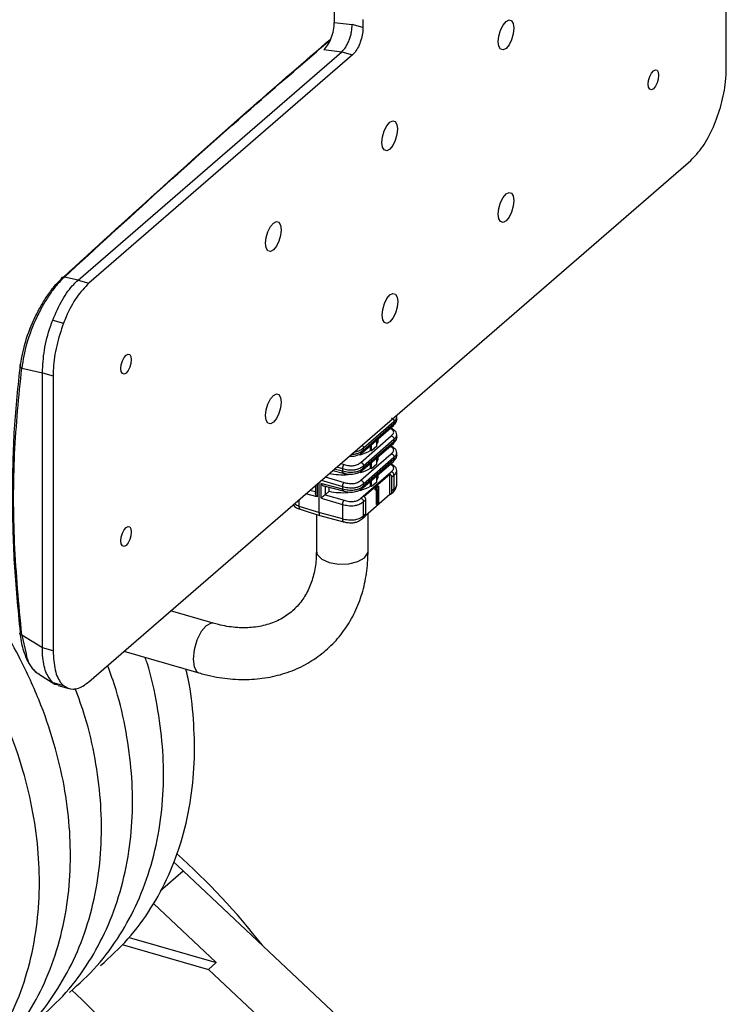
# Model space of a CAD drawing. Units: inches. Extents: x 0.7 to 33.4, y 0.6 to 43.4.
# Drawn here: x 12 to 14.7, y 31.9 to 35.6 of the extents above; entities that cross this region are included whole.
import ezdxf

# ---------------------------------------------------------------- set-up
doc = ezdxf.new("R2010")
doc.units = ezdxf.units.IN
doc.header["$LTSCALE"] = 4
doc.header["$MEASUREMENT"] = 0

msp = doc.modelspace()

# ---------------------------------------------------------------- linework, layer by layer
at = {"color": 7, "linetype": 'Continuous', "lineweight": 25}
for p, q in [((14.7332, 35.464), (14.7332, 36.5112)), ((13.2407, 35.6803), (13.2407, 35.6369)), ((13.2407, 35.6369), (13.3089, 35.6292)), ((13.3498, 35.6174), (13.3089, 35.6292)), ((13.3498, 35.6488), (13.3498, 35.6174)), ((12.265, 34.6559), (13.2695, 35.5259)), ((13.3104, 35.5141), (12.3059, 34.6441)), ((13.2013, 35.5336), (13.2695, 35.5259)), ((13.2695, 35.5259), (13.3104, 35.5141)), ((12.3059, 33.1269), (14.5975, 35.1114)), ((12.265, 34.6559), (12.2129, 34.6675)), ((12.265, 34.6559), (12.3059, 34.6441)), ((12.1688, 34.5042), (12.2097, 34.4924)), ((12.0506, 34.3209), (12.1293, 34.3034)), ((12.1293, 34.3034), (12.1702, 34.2915)), ((12.1293, 33.2562), (12.1293, 34.3034)), ((12.1702, 34.2915), (12.1702, 33.2444)), ((13.3515, 34.0173), (13.4678, 34.1181)), ((13.4678, 34.1181), (13.4678, 34.1089)), ((13.4785, 34.1342), (13.4769, 34.141)), ((13.4785, 34.1248), (13.4785, 34.1355)), ((13.3493, 34.0015), (13.4657, 34.1023)), ((13.4678, 34.1089), (13.3515, 34.008)), ((13.3415, 33.9622), (13.4578, 34.063)), ((13.3515, 33.9491), (13.4678, 34.0499)), ((13.4678, 34.0407), (13.3515, 33.9398)), ((13.4025, 34.0233), (13.4025, 34.0476)), ((13.4085, 34.0512), (13.4085, 34.0528)), ((13.4678, 34.0499), (13.4678, 34.0407)), ((13.4785, 34.0566), (13.4785, 34.0673)), ((13.3493, 33.9333), (13.4657, 34.0341)), ((13.3515, 34.008), (13.3515, 34.0173)), ((13.3779, 34.0077), (13.3779, 34.0263)), ((13.3828, 34.0062), (13.3779, 34.0077)), ((13.3828, 34.0062), (13.3828, 34.0305)), ((13.4025, 34.0233), (13.3828, 34.0062)), ((13.3415, 33.894), (13.4578, 33.9948)), ((13.3493, 33.8652), (13.4657, 33.9659)), ((13.3515, 33.8809), (13.4678, 33.9817)), ((13.4678, 33.9725), (13.3515, 33.8717)), ((13.4025, 33.9551), (13.4025, 33.9794)), ((13.4085, 33.983), (13.4085, 33.9846)), ((13.4678, 33.9817), (13.4678, 33.9725)), ((13.4785, 33.9884), (13.4785, 33.9991)), ((13.235, 33.9315), (13.274, 33.9214)), ((13.2717, 33.9388), (13.2717, 33.9282)), ((13.3515, 33.9398), (13.3515, 33.9491)), ((13.3779, 33.9395), (13.3779, 33.9581)), ((13.3828, 33.938), (13.3779, 33.9395)), ((13.3828, 33.938), (13.3828, 33.9623)), ((13.4025, 33.9551), (13.3828, 33.938)), ((13.4785, 33.8758), (13.4785, 33.9312)), ((13.1996, 33.8918), (13.2717, 33.8706)), ((13.3415, 33.8258), (13.4578, 33.9266)), ((13.3537, 33.8323), (13.4521, 33.9175)), ((13.3779, 33.8713), (13.3779, 33.8899)), ((13.3828, 33.8698), (13.3828, 33.8941)), ((13.4025, 33.8869), (13.4025, 33.9112)), ((13.4085, 33.9149), (13.4085, 33.9164)), ((13.4521, 33.8394), (13.4521, 33.9175)), ((13.4589, 33.9057), (13.4678, 33.9135)), ((13.4589, 33.9057), (13.4589, 33.8521)), ((13.4678, 33.9135), (13.4678, 33.8599)), ((13.1692, 33.8745), (13.1692, 33.844)), ((13.1824, 33.8859), (13.1824, 33.7707)), ((13.2717, 33.86), (13.1894, 33.8814)), ((13.1894, 33.8814), (13.1894, 33.8266)), ((13.2003, 33.8723), (13.274, 33.8532)), ((13.2208, 33.8521), (13.2208, 33.867)), ((13.2717, 33.8706), (13.2717, 33.86)), ((13.3515, 33.8717), (13.3515, 33.8809)), ((13.3828, 33.8698), (13.3779, 33.8713)), ((13.4025, 33.8869), (13.3828, 33.8698)), ((13.3957, 33.8575), (13.398, 33.8665)), ((13.3991, 33.8565), (13.3957, 33.8575)), ((13.398, 33.8665), (13.4053, 33.8728)), ((13.398, 33.8665), (13.4014, 33.8655)), ((13.3991, 33.8565), (13.4014, 33.8655)), ((13.4051, 33.8617), (13.3991, 33.8565)), ((13.4014, 33.8655), (13.4087, 33.8718)), ((13.4017, 33.8015), (13.4017, 33.8588)), ((13.4051, 33.8005), (13.4051, 33.8617)), ((13.4053, 33.8728), (13.4087, 33.8718)), ((13.4087, 33.8718), (13.4087, 33.8036)), ((13.4678, 33.8599), (13.4589, 33.8521)), ((13.1894, 33.8266), (13.1996, 33.8236)), ((13.1996, 33.8236), (13.2717, 33.8024)), ((13.2055, 33.8389), (13.2054, 33.8388)), ((13.2208, 33.8521), (13.2055, 33.8389)), ((13.2055, 33.8389), (13.2776, 33.8177)), ((13.3515, 33.8127), (13.3605, 33.8205)), ((13.4521, 33.8394), (13.3589, 33.7587)), ((13.3605, 33.7669), (13.3605, 33.8205)), ((13.4552, 33.8411), (13.4642, 33.8489)), ((13.1824, 33.7707), (13.1073, 33.7946)), ((13.2717, 33.8024), (13.2717, 33.7475)), ((13.3515, 33.7592), (13.3515, 33.8127)), ((13.4017, 33.8015), (13.4051, 33.8005)), ((13.4087, 33.8036), (13.4051, 33.8005)), ((13.1723, 33.7638), (13.1723, 33.6238)), ((13.2717, 33.7475), (13.1824, 33.7707)), ((13.1854, 33.7596), (13.2756, 33.7361)), ((13.3479, 33.7481), (13.3568, 33.7559)), ((13.3605, 33.7669), (13.3515, 33.7592)), ((13.3692, 33.6238), (13.3692, 33.7676)), ((12.7798, 33.3497), (12.6173, 33.3966)), ((12.1293, 33.2562), (12.0506, 33.3047)), ((12.1702, 33.2444), (12.1293, 33.2562)), ((12.4399, 33.2429), (12.7252, 33.1606)), ((12.1117, 33.1593), (12.1183, 33.1539)), ((12.118, 33.1541), (12.1763, 33.1182)), ((12.1688, 33.1238), (12.2097, 33.112)), ((12.1891, 33.1125), (12.23, 33.1007)), ((12.6287, 32.441), (12.6657, 32.4068)), ((12.6657, 32.4068), (14.0335, 31.1207)), ((12.7915, 32.0575), (12.5518, 32.2828)), ((12.4591, 32.1534), (12.7915, 32.0575)), ((12.4333, 32.1268), (12.7619, 32.0319)), ((12.7915, 32.0575), (12.7619, 32.0319)), ((13.8761, 30.9843), (12.7619, 32.0319))]:
    msp.add_line(p, q, dxfattribs=at)
at = {"color": 8, "linetype": 'Continuous', "lineweight": 25}
for p, q in [((13.2717, 33.9282), (13.2405, 33.9363)), ((13.2506, 33.945), (13.2717, 33.9388)), ((13.2653, 33.9577), (13.2776, 33.9541)), ((13.1918, 33.8941), (13.1996, 33.8918)), ((13.2065, 33.9068), (13.2776, 33.8859)), ((13.1692, 33.8494), (13.1473, 33.8556)), ((13.1755, 33.8799), (13.1755, 33.8306)), ((13.2054, 33.871), (13.2054, 33.8388)), ((13.1073, 33.7946), (13.1073, 33.8209)), ((13.1755, 33.8306), (13.1325, 33.8428)), ((12.0506, 33.3047), (12.0669, 33.2328)), ((12.5773, 32.3302), (12.6657, 32.4068))]:
    msp.add_line(p, q, dxfattribs=at)
at = {"color": 7, "linetype": 'Continuous', "lineweight": 25, "flags": 128}
for points in [[(13.9241, 35.6151), (13.9219, 35.5936), (13.9155, 35.5714), (13.9059, 35.5521), (13.8946, 35.5384), (13.8833, 35.5325), (13.8737, 35.5353), (13.8673, 35.5463), (13.8651, 35.5639), (13.8673, 35.5855), (13.8737, 35.6076), (13.8833, 35.627), (13.8946, 35.6407), (13.9059, 35.6466), (13.9155, 35.6438), (13.9219, 35.6327), (13.9241, 35.6151)], [(14.4753, 35.4361), (14.4738, 35.4217), (14.4695, 35.407), (14.4631, 35.3941), (14.4556, 35.3849), (14.4481, 35.381), (14.4417, 35.3829), (14.4374, 35.3902), (14.4359, 35.402), (14.4374, 35.4163), (14.4417, 35.4311), (14.4481, 35.444), (14.4556, 35.4531), (14.4631, 35.4571), (14.4695, 35.4552), (14.4738, 35.4478), (14.4753, 35.4361)], [(13.4812, 35.2315), (13.479, 35.21), (13.4726, 35.1879), (13.463, 35.1685), (13.4517, 35.1548), (13.4404, 35.1489), (13.4308, 35.1517), (13.4244, 35.1627), (13.4221, 35.1804), (13.4244, 35.2019), (13.4308, 35.224), (13.4404, 35.2434), (13.4517, 35.2571), (13.463, 35.263), (13.4726, 35.2602), (13.479, 35.2491), (13.4812, 35.2315)], [(13.9241, 34.9588), (13.9219, 34.9372), (13.9155, 34.9151), (13.9059, 34.8957), (13.8946, 34.882), (13.8833, 34.8761), (13.8737, 34.8789), (13.8673, 34.89), (13.8651, 34.9076), (13.8673, 34.9291), (13.8737, 34.9513), (13.8833, 34.9706), (13.8946, 34.9843), (13.9059, 34.9902), (13.9155, 34.9874), (13.9219, 34.9764), (13.9241, 34.9588)], [(13.0383, 34.8479), (13.036, 34.8264), (13.0296, 34.8043), (13.0201, 34.7849), (13.0088, 34.7712), (12.9975, 34.7653), (12.9879, 34.7681), (12.9815, 34.7792), (12.9792, 34.7968), (12.9815, 34.8183), (12.9879, 34.8405), (12.9975, 34.8598), (13.0088, 34.8735), (13.0201, 34.8794), (13.0296, 34.8766), (13.036, 34.8656), (13.0383, 34.8479)], [(13.4821, 34.5741), (13.4798, 34.5526), (13.4734, 34.5305), (13.4638, 34.5111), (13.4525, 34.4974), (13.4412, 34.4915), (13.4316, 34.4943), (13.4252, 34.5054), (13.423, 34.523), (13.4252, 34.5445), (13.4316, 34.5666), (13.4412, 34.586), (13.4525, 34.5997), (13.4638, 34.6056), (13.4734, 34.6028), (13.4798, 34.5918), (13.4821, 34.5741)], [(12.4674, 34.3536), (12.4659, 34.3392), (12.4617, 34.3245), (12.4553, 34.3115), (12.4477, 34.3024), (12.4402, 34.2985), (12.4338, 34.3003), (12.4295, 34.3077), (12.4281, 34.3195), (12.4295, 34.3338), (12.4338, 34.3486), (12.4402, 34.3615), (12.4477, 34.3706), (12.4553, 34.3745), (12.4617, 34.3727), (12.4659, 34.3653), (12.4674, 34.3536)], [(12.046, 34.3353), (12.0447, 34.3337), (12.0439, 34.3319), (12.0436, 34.33), (12.044, 34.328), (12.0449, 34.3261), (12.0463, 34.3242), (12.0482, 34.3225), (12.0506, 34.3209)], [(13.0383, 34.1916), (13.036, 34.1701), (13.0296, 34.1479), (13.0201, 34.1286), (13.0088, 34.1149), (12.9975, 34.109), (12.9879, 34.1118), (12.9815, 34.1228), (12.9792, 34.1405), (12.9815, 34.162), (12.9879, 34.1841), (12.9975, 34.2035), (13.0088, 34.2172), (13.0201, 34.2231), (13.0296, 34.2203), (13.036, 34.2092), (13.0383, 34.1916)], [(13.1102, 33.7835), (13.1444, 33.7727), (13.1857, 33.7595)], [(12.4674, 33.6972), (12.4659, 33.6829), (12.4617, 33.6681), (12.4553, 33.6552), (12.4477, 33.6461), (12.4402, 33.6421), (12.4338, 33.644), (12.4295, 33.6514), (12.4281, 33.6631), (12.4295, 33.6775), (12.4338, 33.6922), (12.4402, 33.7051), (12.4477, 33.7143), (12.4553, 33.7182), (12.4617, 33.7163), (12.4659, 33.709), (12.4674, 33.6972)], [(12.0506, 33.3047), (12.0482, 33.3054), (12.0463, 33.3064), (12.0449, 33.3076), (12.044, 33.3089), (12.0436, 33.3102), (12.0439, 33.3117), (12.0447, 33.3131), (12.046, 33.3146)]]:
    msp.add_lwpolyline(points, dxfattribs=at)
at = {"color": 8, "linetype": 'Continuous', "lineweight": 25, "flags": 128}
for points in [[(13.1723, 33.6238), (13.1757, 33.611), (13.1927, 33.5938), (13.2215, 33.5812), (13.2579, 33.575), (13.2962, 33.5762), (13.3307, 33.5847), (13.356, 33.5992), (13.3683, 33.6174), (13.3692, 33.6238)], [(12.7796, 33.3497), (12.7713, 33.3502), (12.7525, 33.3404), (12.7337, 33.3176), (12.7177, 33.2853), (12.707, 33.2484), (12.7033, 33.2125), (12.707, 33.1831), (12.7177, 33.1647), (12.7252, 33.1606)]]:
    msp.add_lwpolyline(points, dxfattribs=at)
at = {"color": 7, "linetype": 'Continuous', "lineweight": 25}
for centre, radius, start, end in [((12.211, 34.6552), 0.0125, 81.4264, 168.5622), ((10.8544, 30.4739), 2.6805, 37.9799, 48.221), ((10.9394, 30.5464), 1.9168, 21.4938, 47.217)]:
    msp.add_arc(centre, radius, start, end, dxfattribs=at)
for centre, major_axis, ratio, start_param, end_param in [((13.2013, 35.6028), (0.0215, 0.0766), 0.430408, 3.719337, 5.290134), ((13.2708, 34.053), (0.1378, -0.0024), 0.507441, 5.994169, 6.292133), ((13.2708, 34.053), (0.1378, -0.0024), 0.507441, 5.238204, 5.612709), ((13.2708, 33.9849), (0.1378, -0.0024), 0.507441, 5.994169, 6.292133), ((13.2708, 33.9849), (0.1378, -0.0024), 0.507441, 5.238204, 5.612709), ((13.2708, 33.9849), (0.1378, -0.0024), 0.507441, 4.35009, 4.890306), ((13.2708, 33.9167), (0.1378, -0.0024), 0.507441, 5.994169, 6.292133), ((13.2708, 33.9167), (0.1378, -0.0024), 0.507441, 5.238204, 5.612709), ((13.2708, 33.9167), (0.1378, -0.0024), 0.507441, 4.35009, 4.890306)]:
    msp.add_ellipse(centre, major_axis=major_axis, ratio=ratio, start_param=start_param, end_param=end_param, dxfattribs=at)
for points, knots in [([(13.2695, 35.5259), (13.2745, 35.5312), (13.2822, 35.5393), (13.2913, 35.5559), (13.2975, 35.5699), (13.3026, 35.5853), (13.3075, 35.6057), (13.3084, 35.6201), (13.3089, 35.6292)], [0, 0, 0, 0, 0.240878, 0.367303, 0.497499, 0.621222, 0.758829, 1, 1, 1, 1]), ([(13.3498, 35.6174), (13.3495, 35.6102), (13.3487, 35.5948), (13.3425, 35.5688), (13.3327, 35.5439), (13.3213, 35.5249), (13.3137, 35.5173), (13.3104, 35.5141)], [0, 0, 0, 0, 0.1924282, 0.4118354, 0.6294729, 0.8439916, 1, 1, 1, 1]), ([(12.2093, 34.6671), (12.4463, 34.8841), (12.7774, 35.1872), (13.127, 35.4883), (13.2263, 35.5738)], [0, 0, 0, 0, 0.716136, 1, 1, 1, 1]), ([(12.2129, 34.6675), (12.4539, 34.8883), (12.7835, 35.1901), (13.1315, 35.4899), (13.225, 35.5704)], [0, 0, 0, 0, 0.731425, 1, 1, 1, 1]), ([(14.5975, 35.1114), (14.6131, 35.1276), (14.6443, 35.1599), (14.6854, 35.237), (14.7156, 35.3237), (14.731, 35.4025), (14.7326, 35.4466), (14.7332, 35.464)], [0, 0, 0, 0, 0.2192237, 0.4386159, 0.6514381, 0.8628995, 1, 1, 1, 1]), ([(12.046, 34.3353), (12.0513, 34.3642), (12.0618, 34.4218), (12.0941, 34.5021), (12.1245, 34.5602), (12.1493, 34.5996), (12.1746, 34.6335), (12.1907, 34.6496), (12.1988, 34.6577)], [0, 0, 0, 0, 0.25016, 0.499596, 0.624741, 0.749803, 0.874863, 1, 1, 1, 1]), ([(12.2129, 34.6675), (12.2039, 34.6588), (12.1861, 34.6414), (12.1588, 34.6052), (12.1322, 34.5631), (12.0998, 34.5007), (12.0659, 34.4143), (12.0557, 34.352), (12.0506, 34.3209)], [0, 0, 0, 0, 0.126912, 0.250925, 0.374977, 0.501817, 0.751043, 1, 1, 1, 1]), ([(12.1688, 34.5042), (12.1804, 34.5309), (12.2038, 34.5842), (12.2391, 34.6318), (12.2595, 34.6508), (12.265, 34.6559)], [0, 0, 0, 0, 0.422717, 0.845247, 1, 1, 1, 1]), ([(12.3059, 34.6441), (12.2903, 34.628), (12.2591, 34.5957), (12.2273, 34.5364), (12.2128, 34.5003), (12.2097, 34.4924)], [0, 0, 0, 0, 0.43843, 0.877197, 1, 1, 1, 1]), ([(12.1293, 34.3034), (12.1308, 34.3317), (12.1338, 34.3883), (12.1522, 34.4593), (12.1658, 34.4961), (12.1688, 34.5042)], [0, 0, 0, 0, 0.4384316, 0.8771967, 1, 1, 1, 1]), ([(12.2097, 34.4924), (12.2001, 34.4639), (12.181, 34.4069), (12.1712, 34.3373), (12.1704, 34.3012), (12.1702, 34.2915)], [0, 0, 0, 0, 0.4227181, 0.845244, 1, 1, 1, 1]), ([(12.0156, 33.8377), (12.0169, 33.9224), (12.0194, 34.0921), (12.0371, 34.2542), (12.046, 34.3353)], [0, 0, 0, 0, 0.499601, 1, 1, 1, 1]), ([(12.0506, 33.3047), (12.0398, 33.4218), (12.0183, 33.6561), (12.0183, 33.9966), (12.0398, 34.2128), (12.0506, 34.3209)], [0, 0, 0, 0, 0.333287, 0.666704, 1, 1, 1, 1]), ([(13.4578, 34.1312), (13.4593, 34.1306), (13.4614, 34.1298), (13.4639, 34.128), (13.4654, 34.1264), (13.4665, 34.1246), (13.4676, 34.1218), (13.4678, 34.1196), (13.4678, 34.1181)], [0, 0, 0, 0, 0.272983, 0.39012, 0.500808, 0.611408, 0.728201, 1, 1, 1, 1]), ([(13.4656, 34.1022), (13.4687, 34.1054), (13.4737, 34.1103), (13.4775, 34.1183), (13.4782, 34.1227), (13.4785, 34.125)], [0, 0, 0, 0, 0.47185, 0.727223, 1, 1, 1, 1]), ([(13.4785, 34.066), (13.4781, 34.0697), (13.4774, 34.0769), (13.4685, 34.0858), (13.4605, 34.0912), (13.4555, 34.0931), (13.4547, 34.0934)], [0, 0, 0, 0, 0.334193, 0.656237, 0.94717, 1, 1, 1, 1]), ([(13.4578, 34.063), (13.4593, 34.0624), (13.4614, 34.0616), (13.4639, 34.0598), (13.4654, 34.0582), (13.4665, 34.0564), (13.4676, 34.0536), (13.4678, 34.0514), (13.4678, 34.0499)], [0, 0, 0, 0, 0.27298, 0.390103, 0.500809, 0.611383, 0.728203, 1, 1, 1, 1]), ([(13.4656, 34.034), (13.4687, 34.0372), (13.4737, 34.0421), (13.4775, 34.0501), (13.4782, 34.0546), (13.4785, 34.0568)], [0, 0, 0, 0, 0.47185, 0.727223, 1, 1, 1, 1]), ([(13.4785, 33.9978), (13.4781, 34.0015), (13.4774, 34.0088), (13.4685, 34.0176), (13.4605, 34.023), (13.4555, 34.025), (13.4547, 34.0253)], [0, 0, 0, 0, 0.334193, 0.656239, 0.94717, 1, 1, 1, 1]), ([(10.7343, 33.9402), (10.6706, 33.9569), (10.5505, 33.9884), (10.3844, 34.0015), (10.2455, 33.9956), (10.1331, 33.977), (10.0454, 33.9531), (9.9553, 33.9201), (9.8594, 33.8726), (9.752, 33.7987), (9.6518, 33.704), (9.5625, 33.5855), (9.4918, 33.4487), (9.4436, 33.3019), (9.4177, 33.1523), (9.4111, 33.0049), (9.4208, 32.8609), (9.4454, 32.7163), (9.4859, 32.5667), (9.5454, 32.4095), (9.6255, 32.2483), (9.7252, 32.0891), (9.8422, 31.9375), (9.9733, 31.798), (10.114, 31.6747), (10.2601, 31.5691), (10.4125, 31.4798), (10.5731, 31.4061), (10.7412, 31.3499), (10.9094, 31.315), (11.0695, 31.302), (11.2215, 31.3083), (11.3722, 31.3343), (11.5174, 31.3823), (11.6472, 31.449), (11.7635, 31.5322), (11.8659, 31.6321), (11.9534, 31.7498), (12.0226, 31.8789), (12.0742, 32.0195), (12.1067, 32.1695), (12.1201, 32.3218), (12.1163, 32.4739), (12.0959, 32.6297), (12.0575, 32.7921), (11.9997, 32.9586), (11.9296, 33.1102), (11.8537, 33.2427), (11.7798, 33.3544), (11.725, 33.4234), (11.6983, 33.457)], [0, 0, 0, 0, 0.026283, 0.049585, 0.06967, 0.086462, 0.100135, 0.110815, 0.13025, 0.149477, 0.171507, 0.194681, 0.218021, 0.241187, 0.26323, 0.283434, 0.302821, 0.321854, 0.341442, 0.362674, 0.38522, 0.407939, 0.430943, 0.45414, 0.476639, 0.498311, 0.519656, 0.541749, 0.564603, 0.587737, 0.609566, 0.629982, 0.651466, 0.674979, 0.696671, 0.71637, 0.739183, 0.761033, 0.781601, 0.803338, 0.825557, 0.846142, 0.865829, 0.886178, 0.907256, 0.929254, 0.951779, 0.968317, 0.984568, 1, 1, 1, 1]), ([(13.2977, 33.9858), (13.2999, 33.9856), (13.3061, 33.9852), (13.3165, 33.9861), (13.3274, 33.9887), (13.3392, 33.9937), (13.3453, 33.9984), (13.3492, 34.0014)], [0, 0, 0, 0, 0.106301, 0.295241, 0.484631, 0.664427, 1, 1, 1, 1]), ([(13.4578, 33.9948), (13.4593, 33.9942), (13.4614, 33.9935), (13.4639, 33.9916), (13.4654, 33.99), (13.4665, 33.9882), (13.4676, 33.9854), (13.4678, 33.9832), (13.4678, 33.9817)], [0, 0, 0, 0, 0.27298, 0.390103, 0.500809, 0.611383, 0.728203, 1, 1, 1, 1]), ([(13.4656, 33.9658), (13.4687, 33.969), (13.4737, 33.9739), (13.4775, 33.9819), (13.4782, 33.9864), (13.4785, 33.9887)], [0, 0, 0, 0, 0.471848, 0.72722, 1, 1, 1, 1]), ([(13.2776, 33.9541), (13.2768, 33.9532), (13.2756, 33.952), (13.2741, 33.9496), (13.2733, 33.9477), (13.2726, 33.9456), (13.2719, 33.9425), (13.2718, 33.9403), (13.2717, 33.9388)], [0, 0, 0, 0, 0.2733132, 0.3900904, 0.5002724, 0.6104188, 0.7270702, 1, 1, 1, 1]), ([(13.2717, 33.9388), (13.2784, 33.937), (13.2887, 33.9343), (13.3044, 33.933), (13.3173, 33.9336), (13.329, 33.9362), (13.3413, 33.9412), (13.3475, 33.946), (13.3515, 33.9491)], [0, 0, 0, 0, 0.23399, 0.362355, 0.500059, 0.637868, 0.766606, 1, 1, 1, 1]), ([(13.3515, 33.9398), (13.3472, 33.9366), (13.3407, 33.9316), (13.3278, 33.9265), (13.3167, 33.9241), (13.3055, 33.9234), (13.2901, 33.924), (13.2794, 33.9264), (13.2717, 33.9282)], [0, 0, 0, 0, 0.247941, 0.377831, 0.511697, 0.626267, 0.734014, 1, 1, 1, 1]), ([(13.2738, 33.9215), (13.2801, 33.92), (13.2898, 33.9178), (13.3046, 33.917), (13.3165, 33.9178), (13.3274, 33.9205), (13.3392, 33.9255), (13.3453, 33.9302), (13.3492, 33.9333)], [0, 0, 0, 0, 0.236097, 0.363556, 0.498109, 0.632982, 0.761023, 1, 1, 1, 1]), ([(13.2776, 33.9541), (13.284, 33.9524), (13.2931, 33.95), (13.3058, 33.9492), (13.3142, 33.9496), (13.3219, 33.9512), (13.3321, 33.955), (13.3376, 33.9592), (13.3415, 33.9622)], [0, 0, 0, 0, 0.277941, 0.393542, 0.500032, 0.60625, 0.721724, 1, 1, 1, 1]), ([(13.3415, 33.9622), (13.3426, 33.9618), (13.3447, 33.9611), (13.3476, 33.9591), (13.3499, 33.9565), (13.3513, 33.9529), (13.3514, 33.9504), (13.3515, 33.9491)], [0, 0, 0, 0, 0.209888, 0.388501, 0.552816, 0.756551, 1, 1, 1, 1]), ([(13.4785, 33.9297), (13.4781, 33.9333), (13.4774, 33.9406), (13.4685, 33.9494), (13.4605, 33.9548), (13.4555, 33.9568), (13.4547, 33.9571)], [0, 0, 0, 0, 0.334193, 0.656239, 0.94717, 1, 1, 1, 1]), ([(13.2776, 33.9231), (13.2768, 33.9224), (13.2756, 33.9215), (13.2744, 33.9212), (13.2741, 33.9214), (13.274, 33.9214)], [0, 0, 0, 0, 0.681696, 0.972942, 1, 1, 1, 1]), ([(13.2776, 33.8859), (13.284, 33.8842), (13.2931, 33.8818), (13.3058, 33.881), (13.3142, 33.8814), (13.3219, 33.883), (13.3321, 33.8868), (13.3376, 33.891), (13.3415, 33.894)], [0, 0, 0, 0, 0.277941, 0.393542, 0.500032, 0.60625, 0.721724, 1, 1, 1, 1]), ([(13.3415, 33.894), (13.3426, 33.8936), (13.3447, 33.8929), (13.3476, 33.8909), (13.3499, 33.8883), (13.3513, 33.8847), (13.3514, 33.8822), (13.3515, 33.8809)], [0, 0, 0, 0, 0.2098873, 0.3884996, 0.5528148, 0.7565207, 1, 1, 1, 1]), ([(13.4521, 33.9175), (13.4531, 33.9169), (13.4551, 33.9157), (13.4574, 33.9128), (13.4587, 33.9093), (13.4588, 33.907), (13.4589, 33.9057)], [0, 0, 0, 0, 0.246221, 0.472224, 0.713489, 1, 1, 1, 1]), ([(13.4678, 33.9135), (13.4678, 33.9151), (13.4676, 33.9172), (13.4665, 33.92), (13.4654, 33.9218), (13.4639, 33.9234), (13.4614, 33.9253), (13.4593, 33.926), (13.4578, 33.9266)], [0, 0, 0, 0, 0.271823, 0.388613, 0.49921, 0.609895, 0.727029, 1, 1, 1, 1]), ([(13.1894, 33.8814), (13.191, 33.8795), (13.1937, 33.8763), (13.1976, 33.8732), (13.1997, 33.8725), (13.2003, 33.8724)], [0, 0, 0, 0, 0.476935, 0.847103, 1, 1, 1, 1]), ([(13.2776, 33.8859), (13.2768, 33.885), (13.2756, 33.8838), (13.2741, 33.8814), (13.2733, 33.8795), (13.2726, 33.8774), (13.2719, 33.8743), (13.2718, 33.8721), (13.2717, 33.8706)], [0, 0, 0, 0, 0.273315, 0.390107, 0.500292, 0.610441, 0.727095, 1, 1, 1, 1]), ([(13.2717, 33.8706), (13.2784, 33.8688), (13.2887, 33.8662), (13.3044, 33.8648), (13.3173, 33.8654), (13.329, 33.868), (13.3413, 33.873), (13.3475, 33.8778), (13.3515, 33.8809)], [0, 0, 0, 0, 0.23399, 0.362355, 0.500059, 0.637868, 0.766606, 1, 1, 1, 1]), ([(13.3515, 33.8717), (13.3472, 33.8684), (13.3407, 33.8634), (13.3278, 33.8583), (13.3167, 33.8559), (13.3055, 33.8552), (13.2901, 33.8558), (13.2794, 33.8583), (13.2717, 33.86)], [0, 0, 0, 0, 0.247941, 0.377831, 0.511697, 0.626267, 0.734014, 1, 1, 1, 1]), ([(13.2738, 33.8533), (13.2801, 33.8518), (13.2898, 33.8497), (13.3046, 33.8488), (13.3165, 33.8496), (13.3274, 33.8523), (13.3392, 33.8573), (13.3453, 33.862), (13.3492, 33.8651)], [0, 0, 0, 0, 0.236097, 0.363556, 0.498109, 0.632982, 0.761023, 1, 1, 1, 1]), ([(13.2776, 33.8549), (13.2768, 33.8542), (13.2756, 33.8533), (13.2744, 33.853), (13.2741, 33.8532), (13.274, 33.8532)], [0, 0, 0, 0, 0.681706, 0.972988, 1, 1, 1, 1]), ([(13.4642, 33.8489), (13.4677, 33.8525), (13.4731, 33.8582), (13.4773, 33.8678), (13.4781, 33.8731), (13.4785, 33.876)], [0, 0, 0, 0, 0.4534721, 0.7099204, 1, 1, 1, 1]), ([(12.046, 33.3146), (12.0371, 33.4031), (12.0194, 33.5801), (12.0169, 33.7519), (12.0156, 33.8377)], [0, 0, 0, 0, 0.500399, 1, 1, 1, 1]), ([(13.1755, 33.8306), (13.174, 33.8326), (13.1715, 33.836), (13.1695, 33.8407), (13.1691, 33.8438), (13.1693, 33.8457), (13.1701, 33.8474), (13.1709, 33.8482), (13.1713, 33.8487)], [0, 0, 0, 0, 0.315094, 0.559681, 0.666596, 0.771121, 0.880206, 1, 1, 1, 1]), ([(13.1894, 33.8266), (13.191, 33.8277), (13.1937, 33.8296), (13.1977, 33.8326), (13.2004, 33.8347), (13.2023, 33.8362), (13.204, 33.8376), (13.2049, 33.8384), (13.2054, 33.8388)], [0, 0, 0, 0, 0.315113, 0.559686, 0.666602, 0.771133, 0.880212, 1, 1, 1, 1]), ([(13.2776, 33.8177), (13.2768, 33.8168), (13.2756, 33.8156), (13.2741, 33.8132), (13.2733, 33.8113), (13.2726, 33.8093), (13.2719, 33.8062), (13.2718, 33.8039), (13.2717, 33.8024)], [0, 0, 0, 0, 0.273311, 0.390089, 0.500271, 0.610419, 0.727099, 1, 1, 1, 1]), ([(13.2776, 33.8177), (13.284, 33.816), (13.2931, 33.8136), (13.3058, 33.8128), (13.3142, 33.8132), (13.3219, 33.8148), (13.3321, 33.8186), (13.3376, 33.8228), (13.3415, 33.8258)], [0, 0, 0, 0, 0.277941, 0.393542, 0.500032, 0.60625, 0.721724, 1, 1, 1, 1]), ([(13.3415, 33.8258), (13.3426, 33.8254), (13.3447, 33.8247), (13.3476, 33.8227), (13.3499, 33.8201), (13.3513, 33.8165), (13.3514, 33.8141), (13.3515, 33.8127)], [0, 0, 0, 0, 0.209892, 0.388509, 0.552807, 0.756546, 1, 1, 1, 1]), ([(13.3605, 33.8205), (13.3604, 33.8217), (13.3603, 33.8241), (13.359, 33.8276), (13.3567, 33.8305), (13.3547, 33.8317), (13.3537, 33.8323)], [0, 0, 0, 0, 0.2865109, 0.5277759, 0.7537792, 1, 1, 1, 1]), ([(13.4589, 33.8521), (13.4588, 33.8505), (13.4587, 33.8474), (13.4574, 33.8436), (13.4553, 33.8407), (13.4531, 33.8398), (13.4521, 33.8394)], [0, 0, 0, 0, 0.291668, 0.54434, 0.773648, 1, 1, 1, 1]), ([(13.0845, 33.8012), (13.0852, 33.8), (13.0873, 33.7966), (13.0929, 33.7918), (13.1009, 33.787), (13.1072, 33.7846), (13.1103, 33.7835)], [0, 0, 0, 0, 0.158382, 0.447432, 0.733354, 1, 1, 1, 1]), ([(13.2717, 33.8024), (13.2784, 33.8006), (13.2887, 33.798), (13.3044, 33.7966), (13.3173, 33.7972), (13.329, 33.7998), (13.3413, 33.8048), (13.3475, 33.8096), (13.3515, 33.8127)], [0, 0, 0, 0, 0.23399, 0.362355, 0.500059, 0.637868, 0.766606, 1, 1, 1, 1]), ([(13.1824, 33.7707), (13.1824, 33.7682), (13.1825, 33.7647), (13.1835, 33.7615), (13.1846, 33.7599), (13.1855, 33.7596), (13.1859, 33.7595)], [0, 0, 0, 0, 0.455833, 0.65057, 0.834357, 1, 1, 1, 1]), ([(13.2717, 33.7475), (13.2791, 33.7458), (13.29, 33.7433), (13.3058, 33.7426), (13.3169, 33.7434), (13.3271, 33.7456), (13.34, 33.7503), (13.3468, 33.7555), (13.3515, 33.7592)], [0, 0, 0, 0, 0.257897, 0.379521, 0.500445, 0.610871, 0.727688, 1, 1, 1, 1]), ([(13.2756, 33.7361), (13.2801, 33.7351), (13.2874, 33.7333), (13.2988, 33.7321), (13.31, 33.7319), (13.322, 33.7339), (13.3359, 33.7389), (13.3432, 33.7445), (13.3479, 33.7481)], [0, 0, 0, 0, 0.180042, 0.289397, 0.420589, 0.57301, 0.722575, 1, 1, 1, 1]), ([(13.3568, 33.7559), (13.3575, 33.7567), (13.3591, 33.7583), (13.3603, 33.7622), (13.3604, 33.7652), (13.3605, 33.7669)], [0, 0, 0, 0, 0.281852, 0.615203, 1, 1, 1, 1]), ([(12.7252, 33.1606), (12.7405, 33.1565), (12.7837, 33.145), (12.8548, 33.1352), (12.9369, 33.135), (13.0156, 33.147), (13.0893, 33.1706), (13.1565, 33.2053), (13.2159, 33.2502), (13.2666, 33.3042), (13.3079, 33.3661), (13.3391, 33.435), (13.3599, 33.5097), (13.3683, 33.5736), (13.369, 33.6123), (13.3692, 33.6238)], [0, 0, 0, 0, 0.047353, 0.133344, 0.219134, 0.304232, 0.388384, 0.471499, 0.553725, 0.635421, 0.716969, 0.798792, 0.881273, 0.964604, 1, 1, 1, 1]), ([(13.1723, 33.6238), (13.1721, 33.6133), (13.1714, 33.5818), (13.1631, 33.5328), (13.1447, 33.4799), (13.1177, 33.4338), (13.0822, 33.3949), (13.0381, 33.3641), (12.986, 33.3427), (12.9275, 33.3319), (12.8649, 33.332), (12.8148, 33.3401), (12.7863, 33.3479), (12.7798, 33.3497)], [0, 0, 0, 0, 0.04856, 0.146329, 0.244956, 0.345808, 0.449954, 0.557418, 0.665219, 0.769957, 0.871492, 0.97093, 1, 1, 1, 1]), ([(11.8783, 31.6371), (11.9142, 31.6698), (11.986, 31.7352), (12.0713, 31.8523), (12.1408, 31.9811), (12.1923, 32.1218), (12.2249, 32.2718), (12.2382, 32.4241), (12.2344, 32.5762), (12.2141, 32.732), (12.1755, 32.8943), (12.118, 33.061), (12.0472, 33.2122), (11.9869, 33.321), (11.9517, 33.3728), (11.9423, 33.3866)], [0, 0, 0, 0, 0.0852051, 0.1702123, 0.2502272, 0.3347943, 0.4212312, 0.5013149, 0.5779077, 0.6570712, 0.7390725, 0.8246526, 0.9122826, 0.9766238, 1, 1, 1, 1]), ([(12.0434, 33.3122), (12.0463, 33.2909), (12.05, 33.2637), (12.0585, 33.2416), (12.0604, 33.2368)], [0, 0, 0, 0, 0.78258, 1, 1, 1, 1]), ([(12.1688, 33.1238), (12.1592, 33.1357), (12.1401, 33.1596), (12.1302, 33.2122), (12.1295, 33.2469), (12.1293, 33.2562)], [0, 0, 0, 0, 0.4227181, 0.845244, 1, 1, 1, 1]), ([(12.0604, 33.2368), (12.0626, 33.2302), (12.0694, 33.2099), (12.0828, 33.1884), (12.0967, 33.1708), (12.1041, 33.1652), (12.107, 33.163)], [0, 0, 0, 0, 0.20679, 0.644053, 0.859553, 1, 1, 1, 1]), ([(12.0669, 33.2328), (12.0679, 33.2279), (12.075, 33.1939), (12.0955, 33.1677), (12.1151, 33.1571), (12.1186, 33.1553)], [0, 0, 0, 0, 0.119704, 0.843631, 1, 1, 1, 1]), ([(12.1702, 33.2444), (12.1717, 33.2187), (12.1748, 33.1674), (12.1931, 33.1282), (12.2067, 33.1149), (12.2097, 33.112)], [0, 0, 0, 0, 0.4384316, 0.8771967, 1, 1, 1, 1]), ([(12.2326, 31.9439), (12.2685, 31.9766), (12.3403, 32.042), (12.4257, 32.1592), (12.4951, 32.2879), (12.5466, 32.4286), (12.5792, 32.5786), (12.5924, 32.731), (12.589, 32.8831), (12.5674, 33.0387), (12.5441, 33.1523), (12.5228, 33.2127), (12.5204, 33.2197)], [0, 0, 0, 0, 0.113629, 0.226995, 0.333702, 0.446481, 0.561753, 0.668552, 0.770696, 0.876269, 0.985625, 1, 1, 1, 1]), ([(12.1145, 31.8416), (12.1504, 31.8744), (12.2222, 31.9398), (12.3075, 32.0569), (12.377, 32.1857), (12.4285, 32.3264), (12.4611, 32.4764), (12.4744, 32.6287), (12.4708, 32.7808), (12.4498, 32.9365), (12.4193, 33.074), (12.3887, 33.1581), (12.3775, 33.1889)], [0, 0, 0, 0, 0.108345, 0.216437, 0.318182, 0.425716, 0.535626, 0.637459, 0.734852, 0.835514, 0.939785, 1, 1, 1, 1]), ([(12.3507, 32.0462), (12.3866, 32.0789), (12.4584, 32.1443), (12.5438, 32.2614), (12.6132, 32.3902), (12.6648, 32.5309), (12.6972, 32.6809), (12.7109, 32.8333), (12.706, 32.9854), (12.6942, 33.0992), (12.6785, 33.1631), (12.6756, 33.1749)], [0, 0, 0, 0, 0.126213, 0.252132, 0.370657, 0.495925, 0.623962, 0.742589, 0.856044, 0.973308, 1, 1, 1, 1]), ([(12.1899, 33.1157), (12.186, 33.1156), (12.178, 33.1156), (12.1718, 33.121), (12.1688, 33.1238)], [0, 0, 0, 0, 0.5032397, 1, 1, 1, 1]), ([(12.2097, 33.112), (12.2214, 33.1055), (12.2447, 33.0926), (12.28, 33.1061), (12.3004, 33.1225), (12.3059, 33.1269)], [0, 0, 0, 0, 0.422717, 0.845247, 1, 1, 1, 1]), ([(11.9964, 31.7393), (12.0323, 31.7721), (12.1041, 31.8375), (12.1894, 31.9546), (12.2589, 32.0834), (12.3104, 32.2241), (12.343, 32.3741), (12.3563, 32.5264), (12.3526, 32.6785), (12.3318, 32.8342), (12.2998, 32.9767), (12.2673, 33.0658), (12.2542, 33.1015)], [0, 0, 0, 0, 0.1073, 0.214351, 0.315115, 0.421612, 0.530464, 0.631314, 0.727769, 0.827461, 0.930727, 1, 1, 1, 1])]:
    msp.add_open_spline(points, degree=3, knots=knots, dxfattribs=at)
at = {"color": 8, "linetype": 'Continuous', "lineweight": 25}
for points, knots in [([(13.4678, 34.1181), (13.4715, 34.1216), (13.4771, 34.1269), (13.4781, 34.1328), (13.4785, 34.1349)], [0, 0, 0, 0, 0.660505, 1, 1, 1, 1]), ([(13.4784, 34.1255), (13.4784, 34.1253), (13.4789, 34.1231), (13.476, 34.1172), (13.4711, 34.1122), (13.4678, 34.1089)], [0, 0, 0, 0, 0.035193, 0.378179, 1, 1, 1, 1]), ([(13.4578, 34.063), (13.461, 34.0661), (13.4656, 34.0706), (13.4672, 34.0771), (13.4663, 34.0813), (13.463, 34.0853), (13.4586, 34.0887), (13.4544, 34.0903), (13.4526, 34.091)], [0, 0, 0, 0, 0.343742, 0.486712, 0.618427, 0.749788, 0.892605, 1, 1, 1, 1]), ([(13.4656, 34.1023), (13.4657, 34.1024), (13.4667, 34.1029), (13.4676, 34.1052), (13.4678, 34.1076), (13.4678, 34.1089)], [0, 0, 0, 0, 0.046929, 0.481143, 1, 1, 1, 1]), ([(13.4656, 34.0342), (13.4657, 34.0342), (13.4667, 34.0347), (13.4676, 34.037), (13.4678, 34.0394), (13.4678, 34.0407)], [0, 0, 0, 0, 0.046932, 0.481112, 1, 1, 1, 1]), ([(13.4678, 34.0499), (13.4715, 34.0534), (13.4771, 34.0587), (13.4781, 34.0646), (13.4785, 34.0667)], [0, 0, 0, 0, 0.660505, 1, 1, 1, 1]), ([(13.4784, 34.0573), (13.4784, 34.0571), (13.4789, 34.0549), (13.476, 34.049), (13.4711, 34.044), (13.4678, 34.0407)], [0, 0, 0, 0, 0.035193, 0.378179, 1, 1, 1, 1]), ([(13.3515, 34.008), (13.3472, 34.0048), (13.3407, 33.9998), (13.3278, 33.9947), (13.3167, 33.9924), (13.3086, 33.9916), (13.3048, 33.9918), (13.3046, 33.9918)], [0, 0, 0, 0, 0.391522, 0.596631, 0.808017, 0.988933, 1, 1, 1, 1]), ([(13.3165, 34.0021), (13.3167, 34.0021), (13.3212, 34.0023), (13.3289, 34.0045), (13.3413, 34.0093), (13.3475, 34.0142), (13.3515, 34.0173)], [0, 0, 0, 0, 0.011462, 0.283953, 0.538507, 1, 1, 1, 1]), ([(13.3464, 34.028), (13.3468, 34.0277), (13.348, 34.0269), (13.3498, 34.0246), (13.3513, 34.0211), (13.3514, 34.0186), (13.3515, 34.0173)], [0, 0, 0, 0, 0.1137823, 0.3518955, 0.6471685, 1, 1, 1, 1]), ([(13.3492, 34.0015), (13.3495, 34.0018), (13.3502, 34.0024), (13.3513, 34.0045), (13.3514, 34.0066), (13.3515, 34.008)], [0, 0, 0, 0, 0.184364, 0.429487, 1, 1, 1, 1]), ([(13.4578, 33.9948), (13.461, 33.9979), (13.4656, 34.0024), (13.4672, 34.0089), (13.4663, 34.0131), (13.463, 34.0171), (13.4586, 34.0205), (13.4544, 34.0221), (13.4526, 34.0228)], [0, 0, 0, 0, 0.3437418, 0.4867123, 0.6184273, 0.7497879, 0.8926055, 1, 1, 1, 1]), ([(13.4656, 33.966), (13.4657, 33.966), (13.4667, 33.9665), (13.4676, 33.9689), (13.4678, 33.9712), (13.4678, 33.9725)], [0, 0, 0, 0, 0.046929, 0.481081, 1, 1, 1, 1]), ([(13.4678, 33.9817), (13.4715, 33.9852), (13.4771, 33.9905), (13.4781, 33.9965), (13.4785, 33.9985)], [0, 0, 0, 0, 0.660505, 1, 1, 1, 1]), ([(13.4784, 33.9891), (13.4784, 33.9889), (13.4789, 33.9867), (13.476, 33.9809), (13.4711, 33.9758), (13.4678, 33.9725)], [0, 0, 0, 0, 0.035193, 0.378179, 1, 1, 1, 1]), ([(13.274, 33.9214), (13.2738, 33.9215), (13.2732, 33.9217), (13.2726, 33.9226), (13.2719, 33.9246), (13.2718, 33.9267), (13.2717, 33.9282)], [0, 0, 0, 0, 0.165678, 0.349469, 0.544197, 1, 1, 1, 1]), ([(13.3492, 33.9333), (13.3495, 33.9336), (13.3502, 33.9342), (13.3513, 33.9363), (13.3514, 33.9384), (13.3515, 33.9398)], [0, 0, 0, 0, 0.1843653, 0.4295491, 1, 1, 1, 1]), ([(13.4578, 33.9266), (13.461, 33.9298), (13.4656, 33.9343), (13.4672, 33.9407), (13.4663, 33.945), (13.463, 33.9489), (13.4586, 33.9523), (13.4544, 33.9539), (13.4526, 33.9546)], [0, 0, 0, 0, 0.343742, 0.486712, 0.618427, 0.749788, 0.892606, 1, 1, 1, 1]), ([(13.4678, 33.9135), (13.4715, 33.917), (13.4771, 33.9223), (13.4781, 33.9283), (13.4785, 33.9303)], [0, 0, 0, 0, 0.660505, 1, 1, 1, 1]), ([(13.274, 33.8532), (13.2738, 33.8533), (13.2732, 33.8535), (13.2726, 33.8544), (13.2719, 33.8564), (13.2718, 33.8585), (13.2717, 33.86)], [0, 0, 0, 0, 0.1656697, 0.3494509, 0.5441693, 1, 1, 1, 1]), ([(13.3492, 33.8651), (13.3495, 33.8654), (13.3502, 33.866), (13.3513, 33.8681), (13.3514, 33.8702), (13.3515, 33.8717)], [0, 0, 0, 0, 0.184323, 0.4295195, 1, 1, 1, 1]), ([(13.4678, 33.8599), (13.4677, 33.858), (13.4675, 33.8545), (13.4662, 33.8507), (13.4646, 33.8494), (13.464, 33.849)], [0, 0, 0, 0, 0.444923, 0.823596, 1, 1, 1, 1]), ([(13.4678, 33.8599), (13.4716, 33.8635), (13.4772, 33.8688), (13.4782, 33.8746), (13.4785, 33.8765)], [0, 0, 0, 0, 0.679215, 1, 1, 1, 1]), ([(13.1073, 33.7946), (13.1042, 33.7957), (13.0977, 33.798), (13.0912, 33.8013), (13.0887, 33.8037), (13.0881, 33.8043)], [0, 0, 0, 0, 0.417552, 0.863114, 1, 1, 1, 1]), ([(13.111, 33.7833), (13.1105, 33.7834), (13.1096, 33.7838), (13.1085, 33.7854), (13.1074, 33.7886), (13.1074, 33.7921), (13.1073, 33.7946)], [0, 0, 0, 0, 0.18042, 0.36089, 0.552174, 1, 1, 1, 1]), ([(13.2717, 33.7475), (13.2719, 33.745), (13.272, 33.7414), (13.2732, 33.7382), (13.2742, 33.7366), (13.2752, 33.7363), (13.2756, 33.7362)], [0, 0, 0, 0, 0.455729, 0.650422, 0.834162, 1, 1, 1, 1]), ([(13.3478, 33.7482), (13.348, 33.7483), (13.3495, 33.7492), (13.3511, 33.7531), (13.3514, 33.757), (13.3515, 33.7592)], [0, 0, 0, 0, 0.0489721, 0.4820518, 1, 1, 1, 1])]:
    msp.add_open_spline(points, degree=3, knots=knots, dxfattribs=at)

doc.saveas('drawing.dxf')
